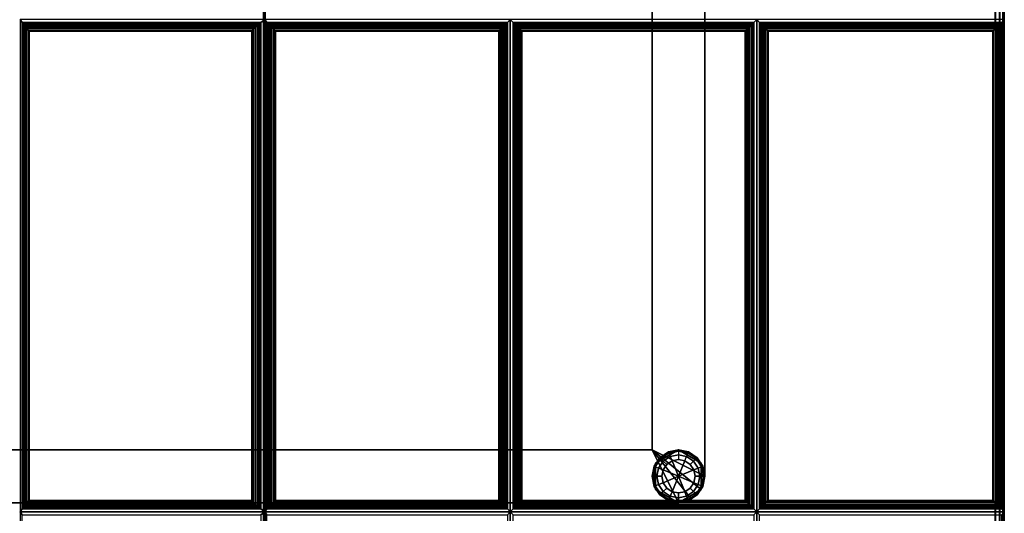
# Paper-space layout 'Layout1' of a CAD drawing. Extents: x 0 to 86, y -114 to 0.
# Drawn here: x 14 to 28, y -105 to -98 of the extents above; entities that cross this region are included whole.
import ezdxf

# ---------------------------------------------------------------- set-up
doc = ezdxf.new("R2010")
doc.units = 0
for name, color, linetype in [('SEAT-FABRIC', 5, 'CONTINUOUS'), ('SEAT-FRAME', 5, 'CONTINUOUS'), ('SEAT-GLIDE', 5, 'CONTINUOUS')]:
    doc.layers.add(name, color=color, linetype=linetype)

psp = doc.layouts.get("Layout1")

# ---------------------------------------------------------------- linework, layer by layer
at = {"layer": 'SEAT-FABRIC', "color": 0, "linetype": 'CONTINUOUS'}
for points in [[(2.125, -111.875, 12.5), (2.125, -28.127, 12.5), (27.875, -28.127, 12.5), (27.875, -111.875, 12.5)], [(2.125, -28.127, 14), (2.125, -111.875, 14), (27.875, -111.875, 14), (27.875, -28.127, 14)], [(27.938, -111.875, 12.517), (27.938, -28.127, 12.517), (27.875, -28.127, 12.5), (27.875, -111.875, 12.5)], [(27.875, -111.875, 14), (27.875, -28.127, 14), (27.938, -28.127, 13.983), (27.938, -111.875, 13.983)], [(27.983, -111.875, 12.563), (27.983, -28.127, 12.562), (27.938, -28.127, 12.517), (27.938, -111.875, 12.517)], [(27.938, -111.875, 13.983), (27.938, -28.127, 13.983), (27.983, -28.127, 13.938), (27.983, -111.875, 13.938)], [(28, -111.875, 12.625), (28, -28.127, 12.625), (27.983, -28.127, 12.562), (27.983, -111.875, 12.563)], [(27.983, -111.875, 13.938), (27.983, -28.127, 13.938), (28, -28.127, 13.875), (28, -111.876, 13.872)], [(28, -111.876, 13.872), (28, -111.875, 12.625), (28, -28.127, 12.625), (28, -28.127, 13.875)], [(7.139, -111.876, 16.094), (17.481, -111.876, 16.998), (17.481, -84.126, 16.998), (7.139, -84.126, 16.094)], [(7.15, -111.875, 13.999), (7.15, -84.125, 13.999), (27.879, -84.125, 13.999), (27.879, -111.875, 13.999)], [(7.157, -111.875, 16.094), (17.499, -111.875, 16.998), (17.499, -84.125, 16.998), (7.157, -84.125, 16.094)], [(17.481, -111.876, 16.998), (17.492, -111.876, 16.999), (17.492, -84.126, 16.999), (17.481, -84.126, 16.998)], [(17.499, -111.875, 16.998), (17.51, -111.875, 16.999), (17.51, -84.125, 16.999), (17.499, -84.125, 16.998)], [(27.941, -111.875, 14.016), (27.941, -84.125, 14.016), (27.879, -84.125, 13.999), (27.879, -111.875, 13.999)], [(27.987, -111.875, 14.061), (27.987, -84.125, 14.061), (27.941, -84.125, 14.016), (27.941, -111.875, 14.016)], [(27.942, -111.875, 16.982), (27.942, -84.125, 16.982), (27.987, -84.125, 16.936), (27.987, -111.875, 16.936)], [(27.987, -111.875, 14.061), (27.987, -84.125, 14.061), (28.004, -84.125, 14.124), (28.003, -111.876, 14.124)], [(27.987, -111.875, 16.936), (27.987, -84.125, 16.936), (28.004, -84.125, 16.874), (28.004, -111.875, 16.874)], [(28.004, -111.875, 16.999), (28.003, -111.876, 14.124), (28.004, -84.125, 14.124), (28.004, -84.125, 16.999)], [(17.442, -98.043, 17.027), (17.498, -98, 16.874), (14.024, -98, 16.571), (14.052, -98.043, 16.731)], [(14.052, -98.043, 16.731), (14.024, -98, 16.571), (14.024, -105, 16.571), (14.052, -104.958, 16.731)], [(17.442, -98.043, 17.027), (14.052, -98.043, 16.731), (14.053, -98.06, 16.77), (17.421, -98.06, 17.063)], [(14.052, -104.958, 16.731), (14.053, -104.941, 16.77), (14.053, -98.06, 16.77), (14.052, -98.043, 16.731)], [(17.442, -98.043, 17.027), (17.421, -98.06, 17.063), (17.421, -104.941, 17.063), (17.442, -104.958, 17.027)], [(17.442, -104.958, 17.027), (17.498, -105, 16.874), (17.498, -98, 16.874), (17.442, -98.043, 17.027)], [(17.529, -98.043, 17.031), (17.498, -98, 16.874), (17.498, -105, 16.874), (17.529, -104.958, 17.031)], [(20.945, -98.043, 17.031), (20.987, -98, 16.874), (17.498, -98, 16.874), (17.529, -98.043, 17.031)], [(17.546, -98.06, 17.069), (20.927, -98.06, 17.069), (20.945, -98.043, 17.031), (17.529, -98.043, 17.031)], [(17.529, -104.958, 17.031), (17.546, -104.941, 17.069), (17.546, -98.06, 17.069), (17.529, -98.043, 17.031)], [(20.945, -98.043, 17.031), (20.927, -98.06, 17.069), (20.927, -104.941, 17.069), (20.945, -104.958, 17.031)], [(20.945, -104.958, 17.031), (20.987, -105, 16.874), (20.987, -98, 16.874), (20.945, -98.043, 17.031)], [(24.445, -98.043, 17.031), (24.487, -98, 16.874), (20.987, -98, 16.874), (21.029, -98.043, 17.031)], [(21.029, -98.043, 17.031), (20.987, -98, 16.874), (20.987, -105, 16.874), (21.029, -104.958, 17.031)], [(24.445, -98.043, 17.031), (21.029, -98.043, 17.031), (21.046, -98.06, 17.069), (24.427, -98.06, 17.069)], [(21.029, -104.958, 17.031), (21.046, -104.941, 17.069), (21.046, -98.06, 17.069), (21.029, -98.043, 17.031)], [(24.445, -98.043, 17.031), (24.427, -98.06, 17.069), (24.427, -104.941, 17.069), (24.445, -104.958, 17.031)], [(24.445, -104.958, 17.031), (24.487, -105, 16.874), (24.487, -98, 16.874), (24.445, -98.043, 17.031)], [(24.529, -98.043, 17.031), (24.487, -98, 16.874), (24.487, -105, 16.874), (24.529, -104.958, 17.031)], [(27.962, -98.043, 17.031), (28.004, -98, 16.874), (24.487, -98, 16.874), (24.529, -98.043, 17.031)], [(24.546, -98.06, 17.069), (27.944, -98.06, 17.069), (27.962, -98.043, 17.031), (24.529, -98.043, 17.031)], [(24.529, -104.958, 17.031), (24.546, -104.941, 17.069), (24.546, -98.06, 17.069), (24.529, -98.043, 17.031)], [(27.962, -98.043, 17.031), (27.944, -98.06, 17.069), (27.944, -104.941, 17.069), (27.962, -104.958, 17.031)], [(27.962, -104.958, 17.031), (28.004, -105, 16.874), (28.004, -98, 16.874), (27.962, -98.043, 17.031)], [(17.421, -98.06, 17.063), (14.053, -98.06, 16.77), (14.073, -98.082, 16.796), (17.398, -98.082, 17.086)], [(14.053, -104.941, 16.77), (14.073, -104.919, 16.796), (14.073, -98.082, 16.796), (14.053, -98.06, 16.77)], [(17.398, -98.082, 17.086), (14.073, -98.082, 16.796), (14.095, -98.106, 16.814), (17.372, -98.106, 17.1)], [(14.073, -104.919, 16.796), (14.095, -104.895, 16.814), (14.095, -98.106, 16.814), (14.073, -98.082, 16.796)], [(17.372, -98.106, 17.1), (14.095, -98.106, 16.814), (14.121, -98.132, 16.826), (17.345, -98.132, 17.107)], [(14.095, -104.895, 16.814), (14.121, -104.869, 16.826), (14.121, -98.132, 16.826), (14.095, -98.106, 16.814)], [(17.345, -98.132, 17.107), (14.121, -98.132, 16.826), (14.145, -98.157, 16.832), (17.32, -98.157, 17.109)], [(14.121, -104.869, 16.826), (14.145, -104.844, 16.832), (14.145, -98.157, 16.832), (14.121, -98.132, 16.826)], [(17.32, -98.157, 17.109), (14.145, -98.157, 16.832), (14.151, -98.163, 16.833), (17.314, -98.163, 17.109)], [(14.145, -104.844, 16.832), (14.151, -104.838, 16.833), (14.151, -98.163, 16.833), (14.145, -98.157, 16.832)], [(17.314, -98.163, 17.109), (14.151, -98.163, 16.833), (14.151, -104.838, 16.833), (17.314, -104.838, 17.109)], [(17.32, -98.157, 17.109), (17.314, -98.163, 17.109), (17.314, -104.838, 17.109), (17.32, -104.844, 17.109)], [(17.345, -98.132, 17.107), (17.32, -98.157, 17.109), (17.32, -104.844, 17.109), (17.345, -104.869, 17.107)], [(17.372, -98.106, 17.1), (17.345, -98.132, 17.107), (17.345, -104.869, 17.107), (17.372, -104.895, 17.1)], [(17.398, -98.082, 17.086), (17.372, -98.106, 17.1), (17.372, -104.895, 17.1), (17.398, -104.919, 17.086)], [(17.421, -98.06, 17.063), (17.398, -98.082, 17.086), (17.398, -104.919, 17.086), (17.421, -104.941, 17.063)], [(17.568, -98.082, 17.093), (20.906, -98.082, 17.093), (20.927, -98.06, 17.069), (17.546, -98.06, 17.069)], [(17.546, -104.941, 17.069), (17.568, -104.919, 17.093), (17.568, -98.082, 17.093), (17.546, -98.06, 17.069)], [(17.592, -98.106, 17.11), (20.881, -98.106, 17.11), (20.906, -98.082, 17.093), (17.568, -98.082, 17.093)], [(17.568, -104.919, 17.093), (17.592, -104.895, 17.11), (17.592, -98.106, 17.11), (17.568, -98.082, 17.093)], [(17.618, -98.132, 17.12), (20.855, -98.132, 17.12), (20.881, -98.106, 17.11), (17.592, -98.106, 17.11)], [(17.592, -104.895, 17.11), (17.618, -104.869, 17.12), (17.618, -98.132, 17.12), (17.592, -98.106, 17.11)], [(17.643, -98.157, 17.124), (20.831, -98.157, 17.124), (20.855, -98.132, 17.12), (17.618, -98.132, 17.12)], [(17.618, -104.869, 17.12), (17.643, -104.844, 17.124), (17.643, -98.157, 17.124), (17.618, -98.132, 17.12)], [(17.65, -98.163, 17.124), (20.824, -98.163, 17.124), (20.831, -98.157, 17.124), (17.643, -98.157, 17.124)], [(17.643, -104.844, 17.124), (17.65, -104.838, 17.124), (17.65, -98.163, 17.124), (17.643, -98.157, 17.124)], [(17.65, -104.838, 17.124), (20.824, -104.838, 17.124), (20.824, -98.163, 17.124), (17.65, -98.163, 17.124)], [(20.831, -98.157, 17.124), (20.824, -98.163, 17.124), (20.824, -104.838, 17.124), (20.831, -104.844, 17.124)], [(20.855, -98.132, 17.12), (20.831, -98.157, 17.124), (20.831, -104.844, 17.124), (20.855, -104.869, 17.12)], [(20.881, -98.106, 17.11), (20.855, -98.132, 17.12), (20.855, -104.869, 17.12), (20.881, -104.895, 17.11)], [(20.906, -98.082, 17.093), (20.881, -98.106, 17.11), (20.881, -104.895, 17.11), (20.906, -104.919, 17.093)], [(20.927, -98.06, 17.069), (20.906, -98.082, 17.093), (20.906, -104.919, 17.093), (20.927, -104.941, 17.069)], [(24.427, -98.06, 17.069), (21.046, -98.06, 17.069), (21.068, -98.082, 17.093), (24.406, -98.082, 17.093)], [(21.046, -104.941, 17.069), (21.068, -104.919, 17.093), (21.068, -98.082, 17.093), (21.046, -98.06, 17.069)], [(24.406, -98.082, 17.093), (21.068, -98.082, 17.093), (21.092, -98.106, 17.11), (24.381, -98.106, 17.11)], [(21.068, -104.919, 17.093), (21.092, -104.895, 17.11), (21.092, -98.106, 17.11), (21.068, -98.082, 17.093)], [(24.381, -98.106, 17.11), (21.092, -98.106, 17.11), (21.118, -98.132, 17.12), (24.355, -98.132, 17.12)], [(21.092, -104.895, 17.11), (21.118, -104.869, 17.12), (21.118, -98.132, 17.12), (21.092, -98.106, 17.11)], [(24.355, -98.132, 17.12), (21.118, -98.132, 17.12), (21.143, -98.157, 17.124), (24.331, -98.157, 17.124)], [(21.118, -104.869, 17.12), (21.143, -104.844, 17.124), (21.143, -98.157, 17.124), (21.118, -98.132, 17.12)], [(24.331, -98.157, 17.124), (21.143, -98.157, 17.124), (21.15, -98.163, 17.124), (24.324, -98.163, 17.124)], [(21.143, -104.844, 17.124), (21.15, -104.838, 17.124), (21.15, -98.163, 17.124), (21.143, -98.157, 17.124)], [(24.324, -98.163, 17.124), (21.15, -98.163, 17.124), (21.15, -104.838, 17.124), (24.324, -104.838, 17.124)], [(24.331, -98.157, 17.124), (24.324, -98.163, 17.124), (24.324, -104.838, 17.124), (24.331, -104.844, 17.124)], [(24.355, -98.132, 17.12), (24.331, -98.157, 17.124), (24.331, -104.844, 17.124), (24.355, -104.869, 17.12)], [(24.381, -98.106, 17.11), (24.355, -98.132, 17.12), (24.355, -104.869, 17.12), (24.381, -104.895, 17.11)], [(24.406, -98.082, 17.093), (24.381, -98.106, 17.11), (24.381, -104.895, 17.11), (24.406, -104.919, 17.093)], [(24.427, -98.06, 17.069), (24.406, -98.082, 17.093), (24.406, -104.919, 17.093), (24.427, -104.941, 17.069)], [(24.568, -98.082, 17.093), (27.923, -98.082, 17.093), (27.944, -98.06, 17.069), (24.546, -98.06, 17.069)], [(24.546, -104.941, 17.069), (24.568, -104.919, 17.093), (24.568, -98.082, 17.093), (24.546, -98.06, 17.069)], [(24.592, -98.106, 17.11), (27.898, -98.106, 17.11), (27.923, -98.082, 17.093), (24.568, -98.082, 17.093)], [(24.568, -104.919, 17.093), (24.592, -104.895, 17.11), (24.592, -98.106, 17.11), (24.568, -98.082, 17.093)], [(24.618, -98.132, 17.12), (27.872, -98.132, 17.12), (27.898, -98.106, 17.11), (24.592, -98.106, 17.11)], [(24.592, -104.895, 17.11), (24.618, -104.869, 17.12), (24.618, -98.132, 17.12), (24.592, -98.106, 17.11)], [(24.643, -98.157, 17.124), (27.848, -98.157, 17.124), (27.872, -98.132, 17.12), (24.618, -98.132, 17.12)], [(24.618, -104.869, 17.12), (24.643, -104.844, 17.124), (24.643, -98.157, 17.124), (24.618, -98.132, 17.12)], [(24.65, -98.163, 17.124), (27.841, -98.163, 17.124), (27.848, -98.157, 17.124), (24.643, -98.157, 17.124)], [(24.643, -104.844, 17.124), (24.65, -104.838, 17.124), (24.65, -98.163, 17.124), (24.643, -98.157, 17.124)], [(24.65, -104.838, 17.124), (27.841, -104.838, 17.124), (27.841, -98.163, 17.124), (24.65, -98.163, 17.124)], [(27.848, -98.157, 17.124), (27.841, -98.163, 17.124), (27.841, -104.838, 17.124), (27.848, -104.844, 17.124)], [(27.872, -98.132, 17.12), (27.848, -98.157, 17.124), (27.848, -104.844, 17.124), (27.872, -104.869, 17.12)], [(27.898, -98.106, 17.11), (27.872, -98.132, 17.12), (27.872, -104.869, 17.12), (27.898, -104.895, 17.11)], [(27.923, -98.082, 17.093), (27.898, -98.106, 17.11), (27.898, -104.895, 17.11), (27.923, -104.919, 17.093)], [(27.944, -98.06, 17.069), (27.923, -98.082, 17.093), (27.923, -104.919, 17.093), (27.944, -104.941, 17.069)], [(17.372, -104.895, 17.1), (14.095, -104.895, 16.814), (14.073, -104.919, 16.796), (17.398, -104.919, 17.086)], [(17.345, -104.869, 17.107), (14.121, -104.869, 16.826), (14.095, -104.895, 16.814), (17.372, -104.895, 17.1)], [(17.32, -104.844, 17.109), (14.145, -104.844, 16.832), (14.121, -104.869, 16.826), (17.345, -104.869, 17.107)], [(17.314, -104.838, 17.109), (14.151, -104.838, 16.833), (14.145, -104.844, 16.832), (17.32, -104.844, 17.109)], [(17.568, -104.919, 17.093), (20.906, -104.919, 17.093), (20.881, -104.895, 17.11), (17.592, -104.895, 17.11)], [(17.592, -104.895, 17.11), (20.881, -104.895, 17.11), (20.855, -104.869, 17.12), (17.618, -104.869, 17.12)], [(17.618, -104.869, 17.12), (20.855, -104.869, 17.12), (20.831, -104.844, 17.124), (17.643, -104.844, 17.124)], [(17.643, -104.844, 17.124), (20.831, -104.844, 17.124), (20.824, -104.838, 17.124), (17.65, -104.838, 17.124)], [(24.381, -104.895, 17.11), (21.092, -104.895, 17.11), (21.068, -104.919, 17.093), (24.406, -104.919, 17.093)], [(24.355, -104.869, 17.12), (21.118, -104.869, 17.12), (21.092, -104.895, 17.11), (24.381, -104.895, 17.11)], [(24.331, -104.844, 17.124), (21.143, -104.844, 17.124), (21.118, -104.869, 17.12), (24.355, -104.869, 17.12)], [(24.324, -104.838, 17.124), (21.15, -104.838, 17.124), (21.143, -104.844, 17.124), (24.331, -104.844, 17.124)], [(24.568, -104.919, 17.093), (27.923, -104.919, 17.093), (27.898, -104.895, 17.11), (24.592, -104.895, 17.11)], [(24.592, -104.895, 17.11), (27.898, -104.895, 17.11), (27.872, -104.869, 17.12), (24.618, -104.869, 17.12)], [(24.618, -104.869, 17.12), (27.872, -104.869, 17.12), (27.848, -104.844, 17.124), (24.643, -104.844, 17.124)], [(24.643, -104.844, 17.124), (27.848, -104.844, 17.124), (27.841, -104.838, 17.124), (24.65, -104.838, 17.124)], [(14.052, -104.958, 16.731), (14.024, -105, 16.571), (17.498, -105, 16.874), (17.442, -104.958, 17.027)], [(17.442, -105.043, 17.027), (17.498, -105, 16.874), (14.024, -105, 16.571), (14.052, -105.043, 16.731)], [(14.052, -105.043, 16.731), (14.024, -105, 16.571), (14.024, -112, 16.571), (14.052, -111.958, 16.731)], [(17.421, -104.941, 17.063), (14.053, -104.941, 16.77), (14.052, -104.958, 16.731), (17.442, -104.958, 17.027)], [(17.398, -104.919, 17.086), (14.073, -104.919, 16.796), (14.053, -104.941, 16.77), (17.421, -104.941, 17.063)], [(17.442, -111.958, 17.027), (17.498, -112, 16.874), (17.498, -105, 16.874), (17.442, -105.043, 17.027)], [(17.529, -104.958, 17.031), (17.498, -105, 16.874), (20.987, -105, 16.874), (20.945, -104.958, 17.031)], [(17.529, -105.043, 17.031), (17.498, -105, 16.874), (17.498, -112, 16.874), (17.529, -111.958, 17.031)], [(20.945, -105.043, 17.031), (20.987, -105, 16.874), (17.498, -105, 16.874), (17.529, -105.043, 17.031)], [(17.529, -104.958, 17.031), (20.945, -104.958, 17.031), (20.927, -104.941, 17.069), (17.546, -104.941, 17.069)], [(17.546, -104.941, 17.069), (20.927, -104.941, 17.069), (20.906, -104.919, 17.093), (17.568, -104.919, 17.093)], [(20.945, -111.958, 17.031), (20.987, -112, 16.874), (20.987, -105, 16.874), (20.945, -105.043, 17.031)], [(21.029, -104.958, 17.031), (20.987, -105, 16.874), (24.487, -105, 16.874), (24.445, -104.958, 17.031)], [(24.445, -105.043, 17.031), (24.487, -105, 16.874), (20.987, -105, 16.874), (21.029, -105.043, 17.031)], [(21.029, -105.043, 17.031), (20.987, -105, 16.874), (20.987, -112, 16.874), (21.029, -111.958, 17.031)], [(24.427, -104.941, 17.069), (21.046, -104.941, 17.069), (21.029, -104.958, 17.031), (24.445, -104.958, 17.031)], [(24.406, -104.919, 17.093), (21.068, -104.919, 17.093), (21.046, -104.941, 17.069), (24.427, -104.941, 17.069)], [(24.445, -111.958, 17.031), (24.487, -112, 16.874), (24.487, -105, 16.874), (24.445, -105.043, 17.031)], [(24.529, -104.958, 17.031), (24.487, -105, 16.874), (28.004, -105, 16.874), (27.962, -104.958, 17.031)], [(24.529, -105.043, 17.031), (24.487, -105, 16.874), (24.487, -112, 16.874), (24.529, -111.958, 17.031)], [(27.962, -105.043, 17.031), (28.004, -105, 16.874), (24.487, -105, 16.874), (24.529, -105.043, 17.031)], [(24.529, -104.958, 17.031), (27.962, -104.958, 17.031), (27.944, -104.941, 17.069), (24.546, -104.941, 17.069)], [(24.546, -104.941, 17.069), (27.944, -104.941, 17.069), (27.923, -104.919, 17.093), (24.568, -104.919, 17.093)], [(27.962, -111.958, 17.031), (28.004, -112, 16.874), (28.004, -105, 16.874), (27.962, -105.043, 17.031)]]:
    psp.add_3dface(points, dxfattribs=at)
for points, invisible_edges in [([(7.15, -84, 16.095), (7.15, -112, 16.095), (17.487, -112, 16.999), (17.487, -84, 16.999)], 1), ([(17.487, -84, 16.999), (17.487, -112, 16.999), (27.879, -112, 16.999), (27.879, -84, 16.999)], 4), ([(27.879, -112, 16.999), (28.004, -111.875, 16.999), (28.004, -84.125, 16.999), (27.879, -84, 16.999)], 13)]:
    psp.add_3dface(points, dxfattribs=dict(at, invisible_edges=invisible_edges))
at = {"layer": 'SEAT-FRAME', "color": 0, "linetype": 'CONTINUOUS'}
for points in [[(23, -35.921, 11), (23.75, -35.563, 11), (23.75, -104.495, 11), (23, -104.12, 11)], [(23, -104.12, 12.5), (23.75, -104.495, 12.5), (23.75, -35.563, 12.5), (23, -35.921, 12.5)], [(23.75, -104.495, 12.5), (23.75, -104.495, 11), (23.75, -35.563, 11), (23.75, -35.563, 12.5)], [(23, -35.921, 11), (23, -104.12, 11), (23, -104.12, 12.5), (23, -35.921, 12.5)], [(23, -104.12, 11), (23.375, -104.87, 11), (0.892, -104.87, 11), (1.25, -104.12, 11)], [(1.25, -104.12, 12.5), (0.892, -104.87, 12.5), (23.375, -104.87, 12.5), (23, -104.12, 12.5)], [(23, -104.12, 11), (1.25, -104.12, 11), (1.25, -104.12, 12.5), (23, -104.12, 12.5)], [(23, -104.12, 11), (23.75, -104.495, 11), (23.7, -104.682, 11), (23, -104.12, 11)], [(23, -104.12, 11), (23.7, -104.682, 11), (23.563, -104.82, 11), (23, -104.12, 11)], [(23, -104.12, 11), (23.563, -104.82, 11), (23.375, -104.87, 11), (23, -104.12, 11)], [(23, -104.12, 12.5), (23.7, -104.682, 12.5), (23.75, -104.495, 12.5), (23, -104.12, 12.5)], [(23, -104.12, 12.5), (23.563, -104.82, 12.5), (23.7, -104.682, 12.5), (23, -104.12, 12.5)], [(23, -104.12, 12.5), (23.375, -104.87, 12.5), (23.563, -104.82, 12.5), (23, -104.12, 12.5)], [(23.375, -104.12, 11), (23.375, -104.12, 0.375), (23.05, -104.307, 0.375), (23.05, -104.307, 11)], [(23.7, -104.307, 11), (23.7, -104.307, 0.375), (23.375, -104.12, 0.375), (23.375, -104.12, 11)], [(23.05, -104.307, 11), (23.05, -104.307, 0.375), (23.05, -104.682, 0.375), (23.05, -104.682, 11)], [(23.7, -104.682, 11), (23.7, -104.682, 0.375), (23.7, -104.307, 0.375), (23.7, -104.307, 11)], [(23.75, -104.495, 11), (23.75, -104.495, 12.5), (23.7, -104.682, 12.5), (23.7, -104.682, 11)], [(23.05, -104.682, 11), (23.05, -104.682, 0.375), (23.375, -104.87, 0.375), (23.375, -104.87, 11)], [(23.375, -104.87, 11), (23.375, -104.87, 0.375), (23.7, -104.682, 0.375), (23.7, -104.682, 11)], [(23.7, -104.682, 11), (23.7, -104.682, 12.5), (23.563, -104.82, 12.5), (23.563, -104.82, 11)], [(0.892, -104.87, 12.5), (0.892, -104.87, 11), (23.375, -104.87, 11), (23.375, -104.87, 12.5)], [(23.563, -104.82, 11), (23.563, -104.82, 12.5), (23.375, -104.87, 12.5), (23.375, -104.87, 11)]]:
    psp.add_3dface(points, dxfattribs=at)
at = {"layer": 'SEAT-GLIDE', "color": 0, "linetype": 'CONTINUOUS'}
for points in [[(23.11, -104.23, 0.125), (23.232, -104.149, 0.125), (23.239, -104.166, 0.059), (23.123, -104.243, 0.059)], [(23.232, -104.149, 0.25), (23.232, -104.149, 0.125), (23.11, -104.23, 0.125), (23.11, -104.23, 0.25)], [(23.11, -104.23, 0.25), (23.232, -104.149, 0.25), (23.239, -104.166, 0.316), (23.123, -104.243, 0.316)], [(23.123, -104.243, 0.059), (23.239, -104.166, 0.059), (23.258, -104.214, 0.012), (23.16, -104.28, 0.012)], [(23.123, -104.243, 0.316), (23.239, -104.166, 0.316), (23.258, -104.214, 0.363), (23.16, -104.28, 0.363)], [(23.232, -104.149, 0.125), (23.375, -104.12, 0.125), (23.375, -104.139, 0.059), (23.239, -104.166, 0.059)], [(23.375, -104.12, 0.25), (23.375, -104.12, 0.125), (23.232, -104.149, 0.125), (23.232, -104.149, 0.25)], [(23.232, -104.149, 0.25), (23.375, -104.12, 0.25), (23.375, -104.139, 0.316), (23.239, -104.166, 0.316)], [(23.239, -104.166, 0.059), (23.375, -104.139, 0.059), (23.375, -104.19, 0.012), (23.258, -104.214, 0.012)], [(23.239, -104.166, 0.316), (23.375, -104.139, 0.316), (23.375, -104.19, 0.363), (23.258, -104.214, 0.363)], [(23.258, -104.214, 0.012), (23.375, -104.19, 0.012), (23.375, -104.258), (23.284, -104.276)], [(23.258, -104.214, 0.363), (23.375, -104.19, 0.363), (23.375, -104.258, 0.375), (23.284, -104.276, 0.375)], [(23.519, -104.149, 0.125), (23.375, -104.12, 0.125), (23.375, -104.139, 0.059), (23.511, -104.166, 0.059)], [(23.519, -104.149, 0.25), (23.519, -104.149, 0.125), (23.375, -104.12, 0.125), (23.375, -104.12, 0.25)], [(23.519, -104.149, 0.25), (23.375, -104.12, 0.25), (23.375, -104.139, 0.316), (23.511, -104.166, 0.316)], [(23.511, -104.166, 0.059), (23.375, -104.139, 0.059), (23.375, -104.19, 0.012), (23.492, -104.214, 0.012)], [(23.511, -104.166, 0.316), (23.375, -104.139, 0.316), (23.375, -104.19, 0.363), (23.492, -104.214, 0.363)], [(23.492, -104.214, 0.012), (23.375, -104.19, 0.012), (23.375, -104.258), (23.466, -104.276)], [(23.492, -104.214, 0.363), (23.375, -104.19, 0.363), (23.375, -104.258, 0.375), (23.466, -104.276, 0.375)], [(23.511, -104.166, 0.059), (23.627, -104.243, 0.059), (23.591, -104.28, 0.012), (23.492, -104.214, 0.012)], [(23.511, -104.166, 0.316), (23.627, -104.243, 0.316), (23.591, -104.28, 0.363), (23.492, -104.214, 0.363)], [(23.519, -104.149, 0.125), (23.64, -104.23, 0.125), (23.627, -104.243, 0.059), (23.511, -104.166, 0.059)], [(23.519, -104.149, 0.25), (23.64, -104.23, 0.25), (23.627, -104.243, 0.316), (23.511, -104.166, 0.316)], [(23.64, -104.23, 0.25), (23.64, -104.23, 0.125), (23.519, -104.149, 0.125), (23.519, -104.149, 0.25)], [(23.11, -104.23, 0.125), (23.029, -104.351, 0.125), (23.046, -104.359, 0.059), (23.123, -104.243, 0.059)], [(23.11, -104.23, 0.25), (23.11, -104.23, 0.125), (23.029, -104.351, 0.125), (23.029, -104.351, 0.25)], [(23.11, -104.23, 0.25), (23.029, -104.351, 0.25), (23.046, -104.359, 0.316), (23.123, -104.243, 0.316)], [(23.123, -104.243, 0.059), (23.046, -104.359, 0.059), (23.094, -104.378, 0.012), (23.16, -104.28, 0.012)], [(23.123, -104.243, 0.316), (23.046, -104.359, 0.316), (23.094, -104.378, 0.363), (23.16, -104.28, 0.363)], [(23.16, -104.28, 0.012), (23.094, -104.378, 0.012), (23.156, -104.404), (23.208, -104.328)], [(23.16, -104.28, 0.363), (23.094, -104.378, 0.363), (23.156, -104.404, 0.375), (23.208, -104.328, 0.375)], [(23.284, -104.276), (23.375, -104.495), (23.156, -104.404), (23.208, -104.328)], [(23.208, -104.328, 0.375), (23.156, -104.404, 0.375), (23.375, -104.495, 0.375), (23.284, -104.276, 0.375)], [(23.16, -104.28, 0.012), (23.258, -104.214, 0.012), (23.284, -104.276), (23.208, -104.328)], [(23.16, -104.28, 0.363), (23.258, -104.214, 0.363), (23.284, -104.276, 0.375), (23.208, -104.328, 0.375)], [(23.466, -104.276), (23.375, -104.495), (23.284, -104.276), (23.375, -104.258)], [(23.375, -104.258, 0.375), (23.284, -104.276, 0.375), (23.375, -104.495, 0.375), (23.466, -104.276, 0.375)], [(23.594, -104.404), (23.375, -104.495), (23.466, -104.276), (23.542, -104.328)], [(23.542, -104.328, 0.375), (23.466, -104.276, 0.375), (23.375, -104.495, 0.375), (23.594, -104.404, 0.375)], [(23.492, -104.214, 0.012), (23.591, -104.28, 0.012), (23.542, -104.328), (23.466, -104.276)], [(23.492, -104.214, 0.363), (23.591, -104.28, 0.363), (23.542, -104.328, 0.375), (23.466, -104.276, 0.375)], [(23.591, -104.28, 0.012), (23.657, -104.378, 0.012), (23.594, -104.404), (23.542, -104.328)], [(23.591, -104.28, 0.363), (23.657, -104.378, 0.363), (23.594, -104.404, 0.375), (23.542, -104.328, 0.375)], [(23.627, -104.243, 0.059), (23.704, -104.359, 0.059), (23.657, -104.378, 0.012), (23.591, -104.28, 0.012)], [(23.627, -104.243, 0.316), (23.704, -104.359, 0.316), (23.657, -104.378, 0.363), (23.591, -104.28, 0.363)], [(23.64, -104.23, 0.125), (23.722, -104.351, 0.125), (23.704, -104.359, 0.059), (23.627, -104.243, 0.059)], [(23.64, -104.23, 0.25), (23.722, -104.351, 0.25), (23.704, -104.359, 0.316), (23.627, -104.243, 0.316)], [(23.722, -104.351, 0.25), (23.722, -104.351, 0.125), (23.64, -104.23, 0.125), (23.64, -104.23, 0.25)], [(23.029, -104.351, 0.125), (23, -104.495, 0.125), (23.019, -104.495, 0.059), (23.046, -104.359, 0.059)], [(23.029, -104.351, 0.25), (23.029, -104.351, 0.125), (23, -104.495, 0.125), (23, -104.495, 0.25)], [(23.029, -104.351, 0.25), (23, -104.495, 0.25), (23.019, -104.495, 0.316), (23.046, -104.359, 0.316)], [(23.046, -104.359, 0.059), (23.019, -104.495, 0.059), (23.07, -104.495, 0.012), (23.094, -104.378, 0.012)], [(23.046, -104.359, 0.316), (23.019, -104.495, 0.316), (23.07, -104.495, 0.363), (23.094, -104.378, 0.363)], [(23.094, -104.378, 0.012), (23.07, -104.495, 0.012), (23.138, -104.495), (23.156, -104.404)], [(23.094, -104.378, 0.363), (23.07, -104.495, 0.363), (23.138, -104.495, 0.375), (23.156, -104.404, 0.375)], [(23.156, -104.404), (23.375, -104.495), (23.156, -104.586), (23.138, -104.495)], [(23.138, -104.495, 0.375), (23.156, -104.586, 0.375), (23.375, -104.495, 0.375), (23.156, -104.404, 0.375)], [(23.594, -104.586), (23.375, -104.495), (23.594, -104.404), (23.612, -104.495)], [(23.612, -104.495, 0.375), (23.594, -104.404, 0.375), (23.375, -104.495, 0.375), (23.594, -104.586, 0.375)], [(23.657, -104.378, 0.012), (23.68, -104.495, 0.012), (23.612, -104.495), (23.594, -104.404)], [(23.657, -104.378, 0.363), (23.68, -104.495, 0.363), (23.612, -104.495, 0.375), (23.594, -104.404, 0.375)], [(23.704, -104.359, 0.059), (23.731, -104.495, 0.059), (23.68, -104.495, 0.012), (23.657, -104.378, 0.012)], [(23.704, -104.359, 0.316), (23.731, -104.495, 0.316), (23.68, -104.495, 0.363), (23.657, -104.378, 0.363)], [(23.722, -104.351, 0.125), (23.75, -104.495, 0.125), (23.731, -104.495, 0.059), (23.704, -104.359, 0.059)], [(23.722, -104.351, 0.25), (23.75, -104.495, 0.25), (23.731, -104.495, 0.316), (23.704, -104.359, 0.316)], [(23.75, -104.495, 0.25), (23.75, -104.495, 0.125), (23.722, -104.351, 0.125), (23.722, -104.351, 0.25)], [(23, -104.495, 0.125), (23.029, -104.638, 0.125), (23.046, -104.631, 0.059), (23.019, -104.495, 0.059)], [(23, -104.495, 0.25), (23, -104.495, 0.125), (23.029, -104.638, 0.125), (23.029, -104.638, 0.25)], [(23, -104.495, 0.25), (23.029, -104.638, 0.25), (23.046, -104.631, 0.316), (23.019, -104.495, 0.316)], [(23.019, -104.495, 0.059), (23.046, -104.631, 0.059), (23.094, -104.612, 0.012), (23.07, -104.495, 0.012)], [(23.019, -104.495, 0.316), (23.046, -104.631, 0.316), (23.094, -104.612, 0.363), (23.07, -104.495, 0.363)], [(23.046, -104.631, 0.059), (23.123, -104.747, 0.059), (23.16, -104.71, 0.012), (23.094, -104.612, 0.012)], [(23.046, -104.631, 0.316), (23.123, -104.747, 0.316), (23.16, -104.71, 0.363), (23.094, -104.612, 0.363)], [(23.07, -104.495, 0.012), (23.094, -104.612, 0.012), (23.156, -104.586), (23.138, -104.495)], [(23.07, -104.495, 0.363), (23.094, -104.612, 0.363), (23.156, -104.586, 0.375), (23.138, -104.495, 0.375)], [(23.094, -104.612, 0.012), (23.16, -104.71, 0.012), (23.208, -104.662), (23.156, -104.586)], [(23.094, -104.612, 0.363), (23.16, -104.71, 0.363), (23.208, -104.662, 0.375), (23.156, -104.586, 0.375)], [(23.156, -104.586), (23.375, -104.495), (23.284, -104.714), (23.208, -104.662)], [(23.208, -104.662, 0.375), (23.284, -104.714, 0.375), (23.375, -104.495, 0.375), (23.156, -104.586, 0.375)], [(23.284, -104.714), (23.375, -104.495), (23.466, -104.714), (23.375, -104.732)], [(23.375, -104.732, 0.375), (23.466, -104.714, 0.375), (23.375, -104.495, 0.375), (23.284, -104.714, 0.375)], [(23.466, -104.714), (23.375, -104.495), (23.594, -104.586), (23.542, -104.662)], [(23.542, -104.662, 0.375), (23.594, -104.586, 0.375), (23.375, -104.495, 0.375), (23.466, -104.714, 0.375)], [(23.657, -104.612, 0.012), (23.591, -104.71, 0.012), (23.542, -104.662), (23.594, -104.586)], [(23.657, -104.612, 0.363), (23.591, -104.71, 0.363), (23.542, -104.662, 0.375), (23.594, -104.586, 0.375)], [(23.704, -104.631, 0.059), (23.627, -104.747, 0.059), (23.591, -104.71, 0.012), (23.657, -104.612, 0.012)], [(23.704, -104.631, 0.316), (23.627, -104.747, 0.316), (23.591, -104.71, 0.363), (23.657, -104.612, 0.363)], [(23.68, -104.495, 0.012), (23.657, -104.612, 0.012), (23.594, -104.586), (23.612, -104.495)], [(23.68, -104.495, 0.363), (23.657, -104.612, 0.363), (23.594, -104.586, 0.375), (23.612, -104.495, 0.375)], [(23.731, -104.495, 0.059), (23.704, -104.631, 0.059), (23.657, -104.612, 0.012), (23.68, -104.495, 0.012)], [(23.731, -104.495, 0.316), (23.704, -104.631, 0.316), (23.657, -104.612, 0.363), (23.68, -104.495, 0.363)], [(23.75, -104.495, 0.125), (23.722, -104.638, 0.125), (23.704, -104.631, 0.059), (23.731, -104.495, 0.059)], [(23.75, -104.495, 0.25), (23.722, -104.638, 0.25), (23.704, -104.631, 0.316), (23.731, -104.495, 0.316)], [(23.722, -104.638, 0.25), (23.722, -104.638, 0.125), (23.75, -104.495, 0.125), (23.75, -104.495, 0.25)], [(23.029, -104.638, 0.125), (23.11, -104.76, 0.125), (23.123, -104.747, 0.059), (23.046, -104.631, 0.059)], [(23.029, -104.638, 0.25), (23.11, -104.76, 0.25), (23.123, -104.747, 0.316), (23.046, -104.631, 0.316)], [(23.029, -104.638, 0.25), (23.029, -104.638, 0.125), (23.11, -104.76, 0.125), (23.11, -104.76, 0.25)], [(23.232, -104.841, 0.125), (23.11, -104.76, 0.125), (23.123, -104.747, 0.059), (23.239, -104.824, 0.059)], [(23.232, -104.841, 0.25), (23.11, -104.76, 0.25), (23.123, -104.747, 0.316), (23.239, -104.824, 0.316)], [(23.11, -104.76, 0.25), (23.11, -104.76, 0.125), (23.232, -104.841, 0.125), (23.232, -104.841, 0.25)], [(23.239, -104.824, 0.059), (23.123, -104.747, 0.059), (23.16, -104.71, 0.012), (23.258, -104.776, 0.012)], [(23.239, -104.824, 0.316), (23.123, -104.747, 0.316), (23.16, -104.71, 0.363), (23.258, -104.776, 0.363)], [(23.258, -104.776, 0.012), (23.16, -104.71, 0.012), (23.208, -104.662), (23.284, -104.714)], [(23.258, -104.776, 0.363), (23.16, -104.71, 0.363), (23.208, -104.662, 0.375), (23.284, -104.714, 0.375)], [(23.375, -104.8, 0.012), (23.258, -104.776, 0.012), (23.284, -104.714), (23.375, -104.732)], [(23.375, -104.8, 0.363), (23.258, -104.776, 0.363), (23.284, -104.714, 0.375), (23.375, -104.732, 0.375)], [(23.492, -104.776, 0.012), (23.375, -104.8, 0.012), (23.375, -104.732), (23.466, -104.714)], [(23.492, -104.776, 0.363), (23.375, -104.8, 0.363), (23.375, -104.732, 0.375), (23.466, -104.714, 0.375)], [(23.591, -104.71, 0.012), (23.492, -104.776, 0.012), (23.466, -104.714), (23.542, -104.662)], [(23.591, -104.71, 0.363), (23.492, -104.776, 0.363), (23.466, -104.714, 0.375), (23.542, -104.662, 0.375)], [(23.627, -104.747, 0.059), (23.511, -104.824, 0.059), (23.492, -104.776, 0.012), (23.591, -104.71, 0.012)], [(23.627, -104.747, 0.316), (23.511, -104.824, 0.316), (23.492, -104.776, 0.363), (23.591, -104.71, 0.363)], [(23.64, -104.76, 0.125), (23.519, -104.841, 0.125), (23.511, -104.824, 0.059), (23.627, -104.747, 0.059)], [(23.64, -104.76, 0.25), (23.519, -104.841, 0.25), (23.511, -104.824, 0.316), (23.627, -104.747, 0.316)], [(23.519, -104.841, 0.25), (23.519, -104.841, 0.125), (23.64, -104.76, 0.125), (23.64, -104.76, 0.25)], [(23.722, -104.638, 0.125), (23.64, -104.76, 0.125), (23.627, -104.747, 0.059), (23.704, -104.631, 0.059)], [(23.722, -104.638, 0.25), (23.64, -104.76, 0.25), (23.627, -104.747, 0.316), (23.704, -104.631, 0.316)], [(23.64, -104.76, 0.25), (23.64, -104.76, 0.125), (23.722, -104.638, 0.125), (23.722, -104.638, 0.25)], [(23.375, -104.87, 0.125), (23.232, -104.841, 0.125), (23.239, -104.824, 0.059), (23.375, -104.851, 0.059)], [(23.375, -104.87, 0.25), (23.232, -104.841, 0.25), (23.239, -104.824, 0.316), (23.375, -104.851, 0.316)], [(23.232, -104.841, 0.25), (23.232, -104.841, 0.125), (23.375, -104.87, 0.125), (23.375, -104.87, 0.25)], [(23.375, -104.851, 0.059), (23.239, -104.824, 0.059), (23.258, -104.776, 0.012), (23.375, -104.8, 0.012)], [(23.375, -104.851, 0.316), (23.239, -104.824, 0.316), (23.258, -104.776, 0.363), (23.375, -104.8, 0.363)], [(23.511, -104.824, 0.059), (23.375, -104.851, 0.059), (23.375, -104.8, 0.012), (23.492, -104.776, 0.012)], [(23.511, -104.824, 0.316), (23.375, -104.851, 0.316), (23.375, -104.8, 0.363), (23.492, -104.776, 0.363)], [(23.519, -104.841, 0.125), (23.375, -104.87, 0.125), (23.375, -104.851, 0.059), (23.511, -104.824, 0.059)], [(23.519, -104.841, 0.25), (23.375, -104.87, 0.25), (23.375, -104.851, 0.316), (23.511, -104.824, 0.316)], [(23.375, -104.87, 0.249), (23.375, -104.87, 0.125), (23.519, -104.841, 0.125), (23.519, -104.841, 0.25)]]:
    psp.add_3dface(points, dxfattribs=at)

doc.saveas('drawing.dxf')
